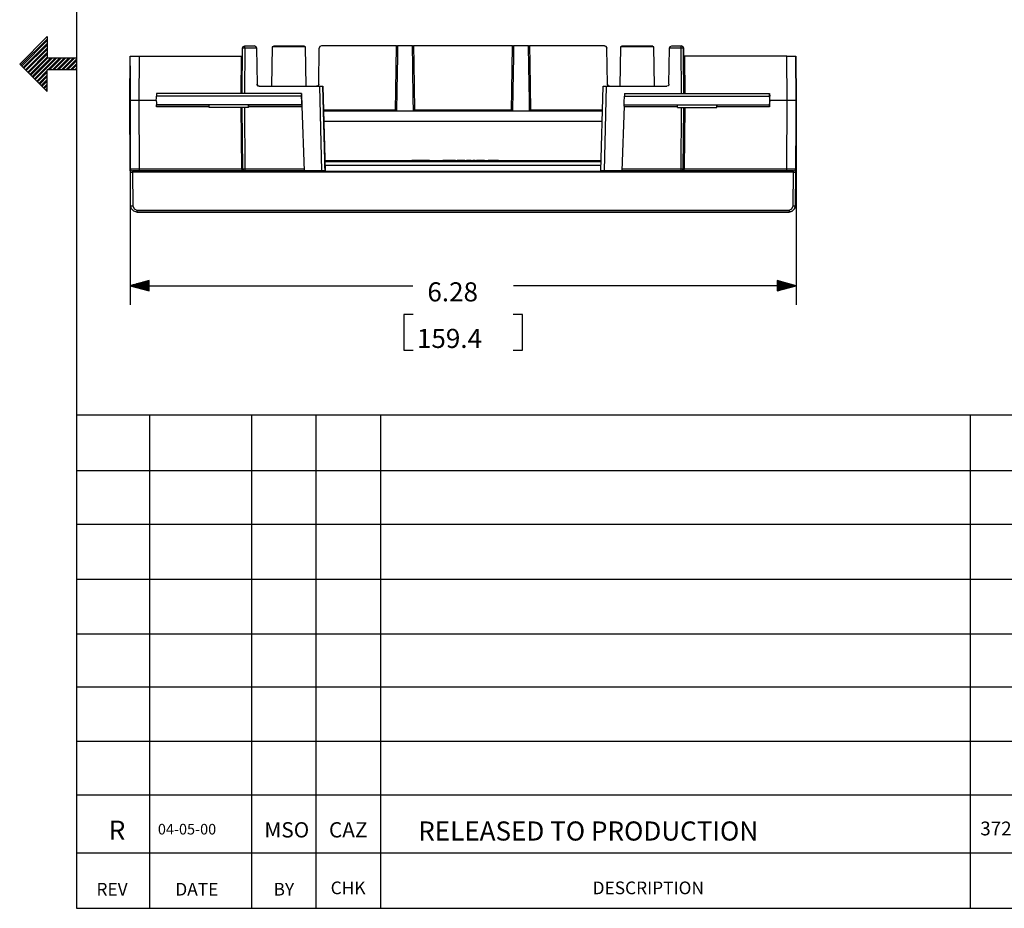
# Model space of a CAD drawing. Extents: x 0 to 11, y 0 to 8.5.
# Drawn here: x 0 to 4.6, y 0.3 to 4.4 of the extents above; entities that cross this region are included whole.
import ezdxf

# ---------------------------------------------------------------- set-up
doc = ezdxf.new("R2010")
doc.units = 0
doc.header["$MEASUREMENT"] = 0
doc.layers.add('TFR-ISO', color=7, linetype='Continuous')
doc.styles.add('blockfont', font='simplex.shx')

msp = doc.modelspace()

# ---------------------------------------------------------------- linework, layer by layer
at = {"layer": 'TFR-ISO', "color": 7, "linetype": 'Continuous'}
for p, q in [((0.275827, 8.21693), (0.275827, 0.26307)), ((0.137077, 4.3695), (0.007577, 4.24)), ((0.137077, 4.3695), (0.137077, 4.26775)), ((0.013538, 4.234039), (0.137077, 4.357579)), ((0.017074, 4.230504), (0.137077, 4.350508)), ((0.024145, 4.223433), (0.137077, 4.336365)), ((0.02768, 4.219897), (0.137077, 4.329294)), ((0.034751, 4.212826), (0.137077, 4.315152)), ((0.038287, 4.209291), (0.137077, 4.308081)), ((0.045358, 4.202219), (0.137077, 4.293939)), ((0.048894, 4.198684), (0.137077, 4.286868)), ((0.055965, 4.191613), (0.137077, 4.272726)), ((0.0595, 4.188077), (0.139173, 4.26775)), ((0.066571, 4.181006), (0.153315, 4.26775)), ((0.070107, 4.177471), (0.160386, 4.26775)), ((0.077178, 4.1704), (0.174528, 4.26775)), ((0.080713, 4.166864), (0.181599, 4.26775)), ((0.275827, 4.26775), (0.137077, 4.26775)), ((0.140241, 4.21225), (0.195741, 4.26775)), ((0.147312, 4.21225), (0.202812, 4.26775)), ((0.161454, 4.21225), (0.216954, 4.26775)), ((0.168526, 4.21225), (0.224026, 4.26775)), ((0.182668, 4.21225), (0.238168, 4.26775)), ((0.189739, 4.21225), (0.245239, 4.26775)), ((0.203881, 4.21225), (0.259381, 4.26775)), ((0.210952, 4.21225), (0.266452, 4.26775)), ((0.137077, 4.1105), (0.007577, 4.24)), ((0.225094, 4.21225), (0.275827, 4.262983)), ((0.232165, 4.21225), (0.275827, 4.255912)), ((0.246307, 4.21225), (0.275827, 4.24177)), ((0.253378, 4.21225), (0.275827, 4.234699)), ((0.26752, 4.21225), (0.275827, 4.220557)), ((0.087784, 4.159793), (0.137077, 4.209086)), ((0.09132, 4.156258), (0.137077, 4.202015)), ((0.098391, 4.149187), (0.137077, 4.187873)), ((0.101927, 4.145651), (0.137077, 4.180802)), ((0.275827, 4.21225), (0.137077, 4.21225)), ((0.137077, 4.1105), (0.137077, 4.21225)), ((0.274592, 4.21225), (0.275827, 4.213486)), ((0.108998, 4.13858), (0.137077, 4.16666)), ((0.112533, 4.135045), (0.137077, 4.159589)), ((0.119604, 4.127973), (0.137077, 4.145447)), ((0.12314, 4.124438), (0.137077, 4.138376)), ((0.130211, 4.117367), (0.137077, 4.124233)), ((0.133746, 4.113831), (0.137077, 4.117162)), ((10.724173, 2.586365), (0.275827, 2.586365)), ((0.620754, 0.26307), (0.620754, 2.586365)), ((1.100502, 0.26307), (1.100502, 2.586365)), ((1.404574, 0.26307), (1.404574, 2.586365)), ((1.708597, 0.26307), (1.708597, 2.586365)), ((4.486059, 0.26307), (4.486059, 2.586365)), ((6.55961, 2.323409), (0.275827, 2.323409)), ((6.55961, 2.070452), (0.275827, 2.070452)), ((6.55961, 1.812496), (0.275827, 1.812496)), ((0.275827, 1.55654), (6.55961, 1.55654)), ((6.55961, 1.304584), (0.275827, 1.304584)), ((0.275827, 1.050628), (10.724173, 1.050628)), ((0.275827, 0.797671), (7.332168, 0.797671)), ((0.275827, 0.524715), (7.332168, 0.524715)), ((0.275827, 0.26307), (10.724173, 0.26307))]:
    msp.add_line(p, q, dxfattribs=at)
at = {"layer": 'TFR-ISO', "color": 3, "linetype": 'Continuous'}
for p, q in [((1.055629, 4.101139), (1.057499, 4.315443)), ((1.057499, 4.315443), (1.060459, 4.322457)), ((1.060428, 4.315479), (1.057499, 4.315443)), ((1.067498, 4.315443), (1.060428, 4.315479)), ((1.060459, 4.322457), (1.067499, 4.325356)), ((1.067498, 4.315443), (1.065627, 4.101139)), ((1.067498, 4.322457), (1.067499, 4.325356)), ((1.067498, 4.315443), (1.067498, 4.322457)), ((1.122376, 4.315443), (1.067498, 4.315443)), ((1.067499, 4.325356), (1.112377, 4.325356)), ((1.119385, 4.322488), (1.112377, 4.325356)), ((1.119388, 4.322488), (1.112378, 4.325356)), ((1.112461, 4.325353), (1.11947, 4.322485)), ((1.112463, 4.325353), (1.119472, 4.322485)), ((1.112727, 4.325349), (1.112725, 4.325349)), ((1.112812, 4.325346), (1.11281, 4.325346)), ((1.122374, 4.31553), (1.119385, 4.322488)), ((1.122377, 4.31553), (1.119388, 4.322488)), ((1.11947, 4.322485), (1.122459, 4.315527)), ((1.119472, 4.322485), (1.122462, 4.315527)), ((1.122377, 4.31553), (1.122374, 4.31553)), ((1.122374, 4.31553), (1.122376, 4.315443)), ((1.122376, 4.315443), (1.125347, 4.145181)), ((1.122379, 4.315443), (1.122377, 4.31553)), ((1.12246, 4.31544), (1.122378, 4.31544)), ((1.122379, 4.315443), (1.12535, 4.145181)), ((1.122462, 4.315527), (1.122459, 4.315527)), ((1.122459, 4.315527), (1.12246, 4.31544)), ((1.12246, 4.31544), (1.125432, 4.145178)), ((1.122464, 4.31544), (1.122462, 4.315527)), ((1.122464, 4.31544), (1.125435, 4.145178)), ((1.197227, 4.320441), (1.193996, 4.135349)), ((1.201939, 4.320441), (1.197227, 4.320441)), ((1.2155, 4.320441), (1.201939, 4.320441)), ((1.202227, 4.325354), (1.207802, 4.325354)), ((1.207802, 4.325354), (1.223648, 4.325354)), ((1.236275, 4.320441), (1.2155, 4.320441)), ((1.223648, 4.325354), (1.247354, 4.325354)), ((1.261758, 4.320441), (1.236275, 4.320441)), ((1.247354, 4.325354), (1.275313, 4.325354)), ((1.288876, 4.320441), (1.261758, 4.320441)), ((1.275313, 4.325354), (1.303385, 4.325354)), ((1.314358, 4.320441), (1.288876, 4.320441)), ((1.303385, 4.325354), (1.32715, 4.325354)), ((1.335131, 4.320441), (1.314358, 4.320441)), ((1.32715, 4.325354), (1.342963, 4.325354)), ((1.34869, 4.320441), (1.335131, 4.320441)), ((1.342963, 4.325354), (1.348398, 4.325354)), ((1.353399, 4.320441), (1.34869, 4.320441)), ((1.356629, 4.135348), (1.353399, 4.320441)), ((1.415775, 4.145177), (1.418749, 4.315526)), ((1.421738, 4.322484), (1.418749, 4.315526)), ((1.428747, 4.325352), (1.421738, 4.322484)), ((1.782111, 4.325351), (1.428747, 4.325352)), ((1.77867, 4.115325), (1.782111, 4.325351)), ((1.782111, 4.325351), (1.783767, 4.325351)), ((1.783767, 4.325351), (1.785235, 4.325351)), ((1.785235, 4.325351), (1.786351, 4.325351)), ((1.786905, 4.315353), (1.786243, 4.27536)), ((1.786351, 4.325351), (1.786989, 4.325351)), ((1.787071, 4.325351), (1.786905, 4.315353)), ((1.786989, 4.325351), (1.787071, 4.325351)), ((1.793127, 4.325351), (1.787071, 4.325351)), ((1.805791, 4.325351), (1.793127, 4.325351)), ((1.822185, 4.325351), (1.805791, 4.325351)), ((1.838578, 4.325351), (1.822185, 4.325351)), ((1.851244, 4.325351), (1.838578, 4.325351)), ((1.857303, 4.325351), (1.851244, 4.325351)), ((1.858895, 4.229086), (1.857303, 4.325351)), ((1.857303, 4.325351), (1.857791, 4.325351)), ((1.857791, 4.325351), (1.858783, 4.325351)), ((1.858783, 4.325351), (1.860167, 4.325351)), ((1.860167, 4.325351), (1.861788, 4.325351)), ((1.861788, 4.325351), (1.862263, 4.325351)), ((1.862263, 4.325351), (1.863592, 4.244558)), ((2.328945, 4.32535), (1.862263, 4.325351)), ((2.325503, 4.115324), (2.328945, 4.32535)), ((2.328945, 4.32535), (2.3306, 4.32535)), ((2.3306, 4.32535), (2.332068, 4.32535)), ((2.332068, 4.32535), (2.333185, 4.32535)), ((2.333739, 4.315352), (2.333076, 4.275359)), ((2.333185, 4.32535), (2.333822, 4.32535)), ((2.333905, 4.32535), (2.333739, 4.315352)), ((2.333822, 4.32535), (2.333905, 4.32535)), ((2.33996, 4.32535), (2.333905, 4.32535)), ((2.352625, 4.32535), (2.33996, 4.32535)), ((2.369018, 4.32535), (2.352625, 4.32535)), ((2.385412, 4.32535), (2.369018, 4.32535)), ((2.398078, 4.32535), (2.385412, 4.32535)), ((2.404136, 4.32535), (2.398078, 4.32535)), ((2.405728, 4.229085), (2.404136, 4.32535)), ((2.404136, 4.32535), (2.404624, 4.32535)), ((2.404624, 4.32535), (2.405616, 4.32535)), ((2.405616, 4.32535), (2.407001, 4.32535)), ((2.407001, 4.32535), (2.408621, 4.32535)), ((2.408621, 4.32535), (2.409096, 4.32535)), ((2.76246, 4.325349), (2.409096, 4.32535)), ((2.409096, 4.32535), (2.410425, 4.244557)), ((2.769469, 4.322482), (2.76246, 4.325349)), ((2.762464, 4.325349), (2.769473, 4.322482)), ((2.762812, 4.325343), (2.762809, 4.325343)), ((2.772459, 4.315524), (2.769469, 4.322482)), ((2.769473, 4.322482), (2.772462, 4.315524)), ((2.775432, 4.145175), (2.772459, 4.315524)), ((2.772462, 4.315524), (2.772459, 4.315524)), ((2.775435, 4.145175), (2.772462, 4.315524)), ((2.837727, 4.320438), (2.834496, 4.135345)), ((2.842439, 4.320438), (2.837727, 4.320438)), ((2.856, 4.320438), (2.842439, 4.320438)), ((2.842727, 4.325351), (2.848302, 4.325351)), ((2.848302, 4.325351), (2.864148, 4.325351)), ((2.876775, 4.320438), (2.856, 4.320438)), ((2.864148, 4.325351), (2.887854, 4.325351)), ((2.902258, 4.320438), (2.876775, 4.320438)), ((2.887854, 4.325351), (2.915813, 4.325351)), ((2.929376, 4.320438), (2.902258, 4.320438)), ((2.915813, 4.325351), (2.943885, 4.32535)), ((2.954858, 4.320438), (2.929376, 4.320438)), ((2.943885, 4.32535), (2.96765, 4.32535)), ((2.975631, 4.320437), (2.954858, 4.320438)), ((2.96765, 4.32535), (2.983463, 4.32535)), ((2.98919, 4.320437), (2.975631, 4.320437)), ((2.983463, 4.32535), (2.988898, 4.32535)), ((2.993899, 4.320437), (2.98919, 4.320437)), ((2.997129, 4.135345), (2.993899, 4.320437)), ((3.06569, 4.145177), (3.068663, 4.315439)), ((3.068663, 4.315439), (3.068664, 4.315526)), ((3.12354, 4.315439), (3.068663, 4.315439)), ((3.068664, 4.315526), (3.071654, 4.322484)), ((3.071654, 4.322484), (3.078664, 4.325352)), ((3.078664, 4.325352), (3.123541, 4.325352)), ((3.12354, 4.315439), (3.123541, 4.322453)), ((3.130611, 4.315475), (3.12354, 4.315439)), ((3.12541, 4.101135), (3.12354, 4.315439)), ((3.130581, 4.322453), (3.123541, 4.325352)), ((3.123541, 4.322453), (3.123541, 4.325352)), ((3.130585, 4.322453), (3.123545, 4.325351)), ((3.123624, 4.325348), (3.130632, 4.322481)), ((3.123894, 4.325345), (3.12389, 4.325346)), ((3.123976, 4.325342), (3.123972, 4.325343)), ((3.123976, 4.325342), (3.13079, 4.322326)), ((3.133541, 4.315439), (3.130581, 4.322453)), ((3.133545, 4.315439), (3.130585, 4.322453)), ((3.133541, 4.315439), (3.130611, 4.315475)), ((3.130632, 4.322481), (3.133622, 4.315523)), ((3.13079, 4.322326), (3.133627, 4.315436)), ((3.133545, 4.315439), (3.133541, 4.315439)), ((3.133541, 4.315439), (3.13541, 4.101135)), ((3.133544, 4.315537), (3.133602, 4.31553)), ((3.133603, 4.315444), (3.133545, 4.315451)), ((3.133885, 4.276501), (3.133545, 4.315439)), ((3.133602, 4.31553), (3.133622, 4.315523)), ((3.133623, 4.315436), (3.133603, 4.315444)), ((3.133622, 4.315523), (3.133623, 4.315436)), ((3.133627, 4.315436), (3.133623, 4.315436)), ((3.133623, 4.315436), (3.133962, 4.276502)), ((3.133967, 4.2765), (3.133627, 4.315436)), ((0.525754, 4.068638), (0.527568, 4.276506)), ((0.527568, 4.276506), (0.530802, 4.276506)), ((0.530802, 4.276506), (0.540013, 4.276506)), ((0.540013, 4.276506), (0.5538, 4.276506)), ((0.5538, 4.276506), (0.570063, 4.276506)), ((0.570063, 4.276506), (0.568249, 4.068638)), ((0.570063, 4.276506), (1.052162, 4.276505)), ((1.050631, 4.101139), (1.052162, 4.276505)), ((1.052162, 4.276505), (1.057161, 4.276505)), ((1.786243, 4.27536), (1.783609, 4.115386)), ((2.333076, 4.275359), (2.330442, 4.115386)), ((3.133883, 4.276501), (3.138883, 4.276501)), ((3.135412, 4.101134), (3.133883, 4.276501)), ((3.138883, 4.276501), (3.140413, 4.101134)), ((3.620981, 4.2765), (3.138883, 4.276501)), ((3.620981, 4.2765), (3.637245, 4.2765)), ((3.622795, 4.068632), (3.620981, 4.2765)), ((3.637245, 4.2765), (3.651033, 4.2765)), ((3.651033, 4.2765), (3.660247, 4.2765)), ((3.660247, 4.2765), (3.663483, 4.2765)), ((3.663483, 4.2765), (3.663558, 4.276497)), ((3.663483, 4.2765), (3.665296, 4.068632)), ((3.665372, 4.068629), (3.663558, 4.276497)), ((0.527568, 4.231506), (0.527568, 3.106054)), ((1.861522, 4.069113), (1.858895, 4.229086)), ((1.863592, 4.244558), (1.867187, 4.024012)), ((2.408355, 4.069112), (2.405728, 4.229085)), ((2.410425, 4.244557), (2.41402, 4.024011)), ((1.128337, 4.138223), (1.125347, 4.145181)), ((1.125347, 4.145181), (1.12535, 4.145181)), ((1.12535, 4.145181), (1.12834, 4.138223)), ((1.128421, 4.13822), (1.125432, 4.145178)), ((1.125432, 4.145178), (1.125435, 4.145178)), ((1.125435, 4.145178), (1.128425, 4.13822)), ((1.135346, 4.135355), (1.128337, 4.138223)), ((1.12834, 4.138223), (1.135349, 4.135355)), ((1.13543, 4.135353), (1.128421, 4.13822)), ((1.128425, 4.13822), (1.135434, 4.135353)), ((1.135346, 4.135355), (1.420456, 4.135355)), ((1.412786, 4.138219), (1.405777, 4.135352)), ((1.415775, 4.145177), (1.412786, 4.138219)), ((1.420456, 4.135355), (1.431064, 4.135355)), ((1.430903, 3.736355), (1.420456, 4.135355)), ((1.431064, 4.135355), (1.435458, 4.135355)), ((1.435458, 4.135355), (1.435464, 4.135355)), ((1.435458, 4.135355), (1.445906, 3.736355)), ((1.444602, 3.786398), (1.435464, 4.135355)), ((2.745132, 3.736352), (2.755581, 4.135352)), ((2.755581, 4.135352), (2.759974, 4.135352)), ((2.759974, 4.135352), (2.770582, 4.135352)), ((2.770582, 4.135352), (2.760133, 3.736352)), ((2.770582, 4.135352), (3.055692, 4.135352)), ((2.775432, 4.145175), (2.775435, 4.145175)), ((2.778421, 4.138217), (2.775432, 4.145175)), ((2.775435, 4.145175), (2.778425, 4.138216)), ((2.78543, 4.135349), (2.778421, 4.138217)), ((2.778425, 4.138216), (2.785434, 4.135349)), ((3.062701, 4.138219), (3.055692, 4.135352)), ((3.06569, 4.145177), (3.062701, 4.138219)), ((0.651161, 4.080728), (0.651451, 4.08903)), ((0.651876, 4.101138), (0.651451, 4.08903)), ((1.335027, 4.089029), (0.651451, 4.08903)), ((1.334606, 4.101137), (0.651876, 4.101138)), ((1.334606, 4.101137), (1.335027, 4.089029)), ((1.334606, 4.101137), (1.334607, 4.101137)), ((1.334607, 4.101137), (1.334782, 4.096137)), ((1.334694, 4.098549), (1.334703, 4.098549)), ((1.334703, 4.098549), (1.334947, 4.091535)), ((1.334703, 4.098549), (1.336686, 4.041747)), ((1.334869, 4.093637), (1.334782, 4.096137)), ((1.335044, 4.088637), (1.334869, 4.093637)), ((1.334947, 4.091535), (1.335048, 4.088636)), ((1.33531, 4.080913), (1.335027, 4.089029)), ((1.335048, 4.088636), (1.335044, 4.088637)), ((1.777186, 4.024013), (1.77867, 4.115325)), ((1.783609, 4.115386), (1.782034, 4.019121)), ((2.324019, 4.024011), (2.325503, 4.115324)), ((2.330442, 4.115386), (2.328867, 4.01912)), ((2.85571, 4.08091), (2.855994, 4.089026)), ((2.856419, 4.101134), (2.855994, 4.089026)), ((2.855994, 4.089026), (3.539926, 4.089025)), ((2.856419, 4.101134), (3.539717, 4.101132)), ((3.539717, 4.101132), (3.539805, 4.096132)), ((3.539717, 4.101132), (3.539717, 4.101132)), ((3.539717, 4.101132), (3.539926, 4.089025)), ((3.539759, 4.098545), (3.539771, 4.098545)), ((3.540293, 4.068632), (3.539771, 4.098545)), ((3.539771, 4.098545), (3.539893, 4.09153)), ((3.539849, 4.093632), (3.539805, 4.096132)), ((3.539936, 4.088632), (3.539849, 4.093632)), ((3.539893, 4.09153), (3.539943, 4.088632)), ((3.54007, 4.080722), (3.539926, 4.089025)), ((3.539943, 4.088632), (3.539936, 4.088632)), ((0.528567, 3.746269), (0.525754, 4.068638)), ((0.528987, 4.068638), (0.525754, 4.068638)), ((0.538199, 4.068638), (0.528987, 4.068638)), ((0.551985, 4.068638), (0.538199, 4.068638)), ((0.568249, 4.068638), (0.551985, 4.068638)), ((0.650738, 4.068638), (0.568249, 4.068638)), ((0.568249, 4.068638), (0.571062, 3.746269)), ((0.650738, 4.068638), (0.651161, 4.080728)), ((0.650738, 4.068638), (0.651148, 4.056927)), ((0.651148, 4.056927), (0.651438, 4.048638)), ((0.900739, 4.048638), (0.651438, 4.048638)), ((0.651438, 4.048638), (0.651448, 4.048638)), ((0.65155, 4.04574), (0.651448, 4.048638)), ((0.651448, 4.048638), (0.900736, 4.048637)), ((0.651795, 4.038725), (0.65155, 4.04574)), ((0.900736, 4.038724), (0.651795, 4.038725)), ((0.900739, 4.048438), (0.900739, 4.048638)), ((0.900739, 4.048246), (0.900739, 4.048438)), ((1.085739, 4.048245), (0.900739, 4.048246)), ((0.900741, 4.036138), (0.900739, 4.048246)), ((1.085741, 4.036137), (0.900741, 4.036138)), ((0.900741, 4.036138), (0.900742, 4.036138)), ((1.085742, 4.036137), (0.900742, 4.036138)), ((1.05316, 3.746268), (1.050631, 4.036133)), ((1.058158, 3.746268), (1.055628, 4.036133)), ((1.065627, 4.036133), (1.068156, 3.746268)), ((1.336438, 4.048637), (1.085739, 4.048637)), ((1.085739, 4.048637), (1.085743, 4.048637)), ((1.085739, 4.048438), (1.085739, 4.048637)), ((1.085739, 4.048245), (1.085739, 4.048438)), ((1.085741, 4.036137), (1.085739, 4.048245)), ((1.085741, 4.036137), (1.085742, 4.036137)), ((1.085743, 4.048637), (1.085742, 4.047173)), ((1.085742, 4.047173), (1.085742, 4.043637)), ((1.085742, 4.043637), (1.085742, 4.041137)), ((1.085742, 4.037602), (1.085742, 4.041137)), ((1.085742, 4.036137), (1.085742, 4.037602)), ((1.085744, 4.048637), (1.336445, 4.048636)), ((1.336792, 4.038724), (1.085745, 4.038724)), ((1.335723, 4.069082), (1.33531, 4.080913)), ((1.336141, 4.057116), (1.335723, 4.069082)), ((1.336438, 4.048637), (1.336141, 4.057116)), ((1.336445, 4.048636), (1.336438, 4.048637)), ((1.336445, 4.048636), (1.336686, 4.041747)), ((1.336686, 4.041747), (1.336686, 4.041747)), ((1.336686, 4.041747), (1.347345, 3.736355)), ((1.862175, 4.029119), (1.861522, 4.069113)), ((2.409009, 4.029119), (2.408355, 4.069112)), ((2.854351, 4.041744), (2.84369, 3.736352)), ((3.10528, 4.03872), (2.854246, 4.038721)), ((2.854351, 4.041744), (2.854591, 4.048634)), ((2.854351, 4.041744), (2.854351, 4.041744)), ((2.854584, 4.048634), (2.854879, 4.057113)), ((2.854591, 4.048634), (2.854584, 4.048634)), ((2.854584, 4.048634), (3.105282, 4.048633)), ((2.854591, 4.048634), (3.105279, 4.048633)), ((2.854879, 4.057113), (2.855297, 4.069079)), ((2.855297, 4.069079), (2.85571, 4.08091)), ((3.105282, 4.048433), (3.105282, 4.048633)), ((3.105282, 4.048242), (3.105282, 4.048433)), ((3.105282, 4.048242), (3.290282, 4.048241)), ((3.105284, 4.036133), (3.105282, 4.048242)), ((3.105284, 4.036133), (3.290284, 4.036133)), ((3.105284, 4.036133), (3.290284, 4.036133)), ((3.105284, 4.036133), (3.105284, 4.036133)), ((3.12288, 3.746264), (3.12541, 4.036129)), ((3.13541, 4.036129), (3.13288, 3.746264)), ((3.132882, 3.746264), (3.135412, 4.036129)), ((3.140412, 4.036129), (3.137882, 3.746264)), ((3.290282, 4.048633), (3.539583, 4.048633)), ((3.290282, 4.048633), (3.290285, 4.048633)), ((3.290282, 4.048433), (3.290282, 4.048633)), ((3.290282, 4.048241), (3.290282, 4.048433)), ((3.290284, 4.036133), (3.290282, 4.048241)), ((3.290284, 4.036133), (3.290285, 4.037597)), ((3.290284, 4.036133), (3.290284, 4.036133)), ((3.290285, 4.048633), (3.290285, 4.047168)), ((3.290285, 4.047168), (3.290285, 4.043633)), ((3.290285, 4.043633), (3.290285, 4.041133)), ((3.290285, 4.037597), (3.290285, 4.041133)), ((3.290288, 4.048633), (3.539594, 4.048632)), ((3.539248, 4.038719), (3.290289, 4.03872)), ((3.539248, 4.038719), (3.540293, 4.068632)), ((3.539493, 4.045734), (3.539248, 4.038719)), ((3.539594, 4.048632), (3.539493, 4.045734)), ((3.539872, 4.056921), (3.539583, 4.048633)), ((3.539583, 4.048633), (3.539594, 4.048632)), ((3.540281, 4.068633), (3.539872, 4.056921)), ((3.540281, 4.068633), (3.54007, 4.080722)), ((3.540293, 4.068632), (3.540281, 4.068633)), ((3.622795, 4.068632), (3.540293, 4.068632)), ((3.619981, 3.746263), (3.622795, 4.068632)), ((3.639059, 4.068632), (3.622795, 4.068632)), ((3.652847, 4.068632), (3.639059, 4.068632)), ((3.66206, 4.068632), (3.652847, 4.068632)), ((3.665296, 4.068632), (3.66206, 4.068632)), ((3.665296, 4.068632), (3.662483, 3.746263)), ((3.664633, 3.983965), (3.665372, 4.068629)), ((3.665296, 4.068632), (3.665372, 4.068629)), ((1.438378, 4.024013), (1.777186, 4.024013)), ((1.438547, 4.019057), (2.752501, 4.019054)), ((1.777497, 4.023696), (1.777186, 4.024013)), ((1.77946, 4.021706), (1.777497, 4.023696)), ((1.78088, 4.020273), (1.77946, 4.021706)), ((1.781596, 4.019554), (1.78088, 4.020273)), ((1.782034, 4.019121), (1.781596, 4.019554)), ((1.862338, 4.019121), (1.862175, 4.029119)), ((1.862776, 4.019554), (1.862338, 4.019121)), ((1.863492, 4.020272), (1.862776, 4.019554)), ((1.864913, 4.021706), (1.863492, 4.020272)), ((1.866876, 4.023696), (1.864913, 4.021706)), ((1.867187, 4.024012), (1.866876, 4.023696)), ((1.867187, 4.024012), (2.324019, 4.024011)), ((2.324331, 4.023695), (2.324019, 4.024011)), ((2.326293, 4.021705), (2.324331, 4.023695)), ((2.327713, 4.020272), (2.326293, 4.021705)), ((2.328429, 4.019553), (2.327713, 4.020272)), ((2.328867, 4.01912), (2.328429, 4.019553)), ((2.409172, 4.01912), (2.409009, 4.029119)), ((2.40961, 4.019553), (2.409172, 4.01912)), ((2.410326, 4.020271), (2.40961, 4.019553)), ((2.411746, 4.021705), (2.410326, 4.020271)), ((2.413709, 4.023695), (2.411746, 4.021705)), ((2.41402, 4.024011), (2.413709, 4.023695)), ((2.41402, 4.024011), (2.752669, 4.02401)), ((3.665372, 4.023629), (3.665372, 3.106054)), ((2.751236, 3.969927), (1.439804, 3.96993)), ((3.662548, 3.746261), (3.66445, 3.96414)), ((3.66445, 3.96414), (3.664451, 3.964239)), ((3.664451, 3.964239), (3.664521, 3.972134)), ((3.664521, 3.972134), (3.664607, 3.98179)), ((3.664607, 3.98179), (3.664627, 3.983965)), ((3.664627, 3.983965), (3.664633, 3.983965)), ((1.444849, 3.776949), (1.444602, 3.786398)), ((1.444638, 3.786265), (2.7464, 3.786263)), ((1.444736, 3.781355), (2.746297, 3.781352)), ((1.445243, 3.761878), (1.444849, 3.776949)), ((2.745807, 3.761876), (1.445243, 3.761878)), ((1.445955, 3.734711), (1.445243, 3.761878)), ((1.854948, 3.785352), (1.854948, 3.781354)), ((1.868077, 3.785352), (1.854948, 3.785352)), ((1.868077, 3.785352), (1.868077, 3.781354)), ((1.869547, 3.785352), (1.868077, 3.785352)), ((1.869547, 3.785352), (1.869547, 3.781354)), ((1.87171, 3.785352), (1.869547, 3.785352)), ((1.876932, 3.785352), (1.87171, 3.785352)), ((1.876932, 3.785352), (1.876932, 3.781354)), ((1.89164, 3.785352), (1.876932, 3.785352)), ((1.89164, 3.785352), (1.89164, 3.781354)), ((1.896863, 3.785352), (1.89164, 3.785352)), ((1.899026, 3.785352), (1.896863, 3.785352)), ((1.899026, 3.785352), (1.899026, 3.781354)), ((1.899026, 3.785352), (1.899028, 3.785352)), ((1.899028, 3.785352), (1.899028, 3.781354)), ((1.906226, 3.785352), (1.899029, 3.785352)), ((1.930665, 3.785352), (1.906226, 3.785352)), ((1.906226, 3.785352), (1.906226, 3.781354)), ((1.930665, 3.785352), (1.930665, 3.781354)), ((1.930666, 3.785352), (1.930665, 3.785352)), ((1.930666, 3.785352), (1.930666, 3.781354)), ((1.930666, 3.785352), (1.930668, 3.785352)), ((1.93309, 3.785352), (1.930668, 3.785352)), ((1.930668, 3.785352), (1.930668, 3.781354)), ((1.93309, 3.785352), (1.93309, 3.781354)), ((1.937864, 3.785352), (1.93309, 3.785352)), ((1.937864, 3.785352), (1.937864, 3.781354)), ((1.937864, 3.785352), (1.985744, 3.785352)), ((1.985746, 3.785352), (1.985744, 3.785352)), ((1.985744, 3.785352), (1.985744, 3.781353)), ((1.985746, 3.785352), (1.985746, 3.781353)), ((2.000636, 3.785352), (2.000636, 3.781353)), ((2.008394, 3.785352), (2.000636, 3.785352)), ((2.008394, 3.785352), (2.008394, 3.781353)), ((2.008396, 3.785352), (2.008394, 3.785352)), ((2.008396, 3.785352), (2.008396, 3.781353)), ((2.011306, 3.785352), (2.008396, 3.785352)), ((2.011305, 3.785352), (2.011305, 3.781353)), ((2.041903, 3.785352), (2.011305, 3.785352)), ((2.041903, 3.785352), (2.041903, 3.781353)), ((2.041903, 3.785352), (2.041904, 3.785352)), ((2.045394, 3.785352), (2.041904, 3.785352)), ((2.041904, 3.785352), (2.041904, 3.781353)), ((2.045395, 3.785352), (2.045395, 3.781353)), ((2.049103, 3.785352), (2.045395, 3.785352)), ((2.049103, 3.785352), (2.049103, 3.781353)), ((2.060182, 3.785352), (2.049103, 3.785352)), ((2.060182, 3.785352), (2.060182, 3.781353)), ((2.060185, 3.785352), (2.060182, 3.785352)), ((2.060185, 3.785352), (2.060185, 3.781353)), ((2.076013, 3.785352), (2.067382, 3.785352)), ((2.067382, 3.785352), (2.067382, 3.781353)), ((2.076013, 3.785352), (2.076013, 3.781353)), ((2.076015, 3.785352), (2.076013, 3.785352)), ((2.076015, 3.785352), (2.076015, 3.781353)), ((2.076633, 3.785352), (2.076015, 3.785352)), ((2.078125, 3.785352), (2.076633, 3.785352)), ((2.078125, 3.785352), (2.078125, 3.781353)), ((2.0811, 3.785352), (2.078125, 3.785352)), ((2.0811, 3.785352), (2.0811, 3.781353)), ((2.082558, 3.785352), (2.0811, 3.785352)), ((2.083208, 3.785352), (2.082558, 3.785352)), ((2.083208, 3.785352), (2.083208, 3.781353)), ((2.096861, 3.785352), (2.083208, 3.785352)), ((2.096861, 3.785352), (2.096861, 3.781353)), ((2.096864, 3.785352), (2.096861, 3.785352)), ((2.096864, 3.785352), (2.096864, 3.781353)), ((2.104062, 3.785352), (2.096864, 3.785352)), ((2.104062, 3.785352), (2.104062, 3.781353)), ((2.104062, 3.785352), (2.106225, 3.785352)), ((2.106225, 3.785352), (2.111447, 3.785352)), ((2.134659, 3.785352), (2.111447, 3.785352)), ((2.111447, 3.785352), (2.111447, 3.781353)), ((2.134659, 3.785352), (2.134659, 3.781353)), ((2.134662, 3.785352), (2.134659, 3.785352)), ((2.134662, 3.785352), (2.134662, 3.781353)), ((2.141859, 3.785352), (2.141859, 3.781353)), ((2.15241, 3.785352), (2.141859, 3.785352)), ((2.15241, 3.785352), (2.15241, 3.781353)), ((2.152411, 3.785352), (2.15241, 3.785352)), ((2.152411, 3.785352), (2.15969, 3.785352)), ((2.152411, 3.785352), (2.152411, 3.781353)), ((2.15969, 3.785352), (2.15969, 3.781353)), ((2.173512, 3.785352), (2.15969, 3.785352)), ((2.173514, 3.785352), (2.173512, 3.785352)), ((2.173512, 3.785352), (2.173512, 3.781353)), ((2.173514, 3.785352), (2.173514, 3.781353)), ((2.185593, 3.785352), (2.173514, 3.785352)), ((2.196487, 3.785352), (2.185593, 3.785352)), ((2.185593, 3.785352), (2.185593, 3.781353)), ((2.196487, 3.785352), (2.203248, 3.785352)), ((2.196487, 3.785352), (2.196487, 3.781353)), ((2.203248, 3.785352), (2.21409, 3.785352)), ((2.251589, 3.785352), (2.21409, 3.785352)), ((2.21409, 3.785352), (2.21409, 3.781353)), ((2.251593, 3.785352), (2.251589, 3.785352)), ((2.251589, 3.785352), (2.251589, 3.781353)), ((2.263439, 3.785351), (2.251592, 3.785351)), ((2.251593, 3.785352), (2.251593, 3.781353)), ((2.26344, 3.785351), (2.263439, 3.785351)), ((2.263439, 3.785351), (2.263439, 3.781353)), ((2.26344, 3.785351), (2.26344, 3.781353)), ((0.528567, 3.746269), (0.5318, 3.746243)), ((0.528567, 3.746269), (0.531526, 3.739254)), ((0.528605, 3.741968), (0.528567, 3.746269)), ((0.528567, 3.746269), (0.531526, 3.739255)), ((0.528696, 3.731531), (0.528605, 3.741968)), ((0.528696, 3.731531), (0.531625, 3.731433)), ((0.530085, 3.572451), (0.528696, 3.731531)), ((0.531526, 3.739255), (0.538566, 3.736356)), ((0.531526, 3.739254), (0.538566, 3.736356)), ((0.531625, 3.731433), (0.538695, 3.731444)), ((0.5318, 3.746243), (0.541012, 3.746233)), ((0.538217, 3.736362), (0.538217, 3.736362)), ((0.542919, 3.736356), (0.538566, 3.736356)), ((0.538566, 3.736356), (0.538566, 3.736356)), ((0.538566, 3.736356), (1.445911, 3.736355)), ((0.538566, 3.736356), (0.538695, 3.731444)), ((3.652355, 3.731437), (0.538695, 3.731444)), ((0.538695, 3.731444), (0.540083, 3.572364)), ((0.541012, 3.746233), (0.554798, 3.746243)), ((0.554813, 3.736356), (0.542919, 3.736356)), ((0.554798, 3.746243), (0.571062, 3.746269)), ((0.571062, 3.736356), (0.554813, 3.736356)), ((0.571062, 3.746269), (0.571062, 3.739255)), ((0.571062, 3.746269), (1.05316, 3.746268)), ((0.571062, 3.739255), (0.571062, 3.736356)), ((1.053161, 3.736356), (0.571062, 3.736356)), ((1.05316, 3.746268), (1.05316, 3.739254)), ((1.05316, 3.746268), (1.05816, 3.746268)), ((1.05316, 3.739254), (1.053161, 3.736356)), ((1.063767, 3.736356), (1.053161, 3.736356)), ((1.058158, 3.746268), (1.061117, 3.739254)), ((1.058158, 3.746268), (1.061086, 3.746232)), ((1.061086, 3.746232), (1.068156, 3.746268)), ((1.061117, 3.739254), (1.068157, 3.736356)), ((1.068159, 3.736356), (1.063767, 3.736356)), ((1.066078, 3.736574), (1.067113, 3.73641)), ((1.067113, 3.73641), (1.068159, 3.736356)), ((1.067808, 3.736362), (1.06781, 3.736362)), ((1.068156, 3.746268), (1.347001, 3.746268)), ((1.068156, 3.746268), (1.068157, 3.739254)), ((1.068157, 3.739254), (1.068157, 3.736356)), ((1.347351, 3.736355), (1.068157, 3.736356)), ((1.068157, 3.736356), (1.068159, 3.736356)), ((1.430903, 3.736355), (1.347345, 3.736355)), ((1.347345, 3.736355), (1.347351, 3.736355)), ((1.441511, 3.736355), (1.430903, 3.736355)), ((1.445906, 3.736355), (1.441511, 3.736355)), ((1.445906, 3.736355), (1.445911, 3.736355)), ((1.445911, 3.736355), (1.445955, 3.734711)), ((1.445955, 3.734711), (2.745095, 3.734709)), ((2.745095, 3.734709), (2.745138, 3.736352)), ((2.749525, 3.736352), (2.745132, 3.736352)), ((2.745132, 3.736352), (2.745138, 3.736352)), ((2.745138, 3.736352), (3.652483, 3.73635)), ((2.760133, 3.736352), (2.749525, 3.736352)), ((2.84369, 3.736352), (2.760133, 3.736352)), ((3.12288, 3.736351), (2.843687, 3.736352)), ((2.84369, 3.736352), (2.843687, 3.736352)), ((2.844035, 3.746265), (3.12288, 3.746264)), ((3.12288, 3.73925), (3.12288, 3.746264)), ((3.12288, 3.746264), (3.129951, 3.746228)), ((3.12288, 3.736351), (3.129921, 3.73925)), ((3.12288, 3.736351), (3.12288, 3.73925)), ((3.122883, 3.736351), (3.12288, 3.736351)), ((3.122883, 3.736351), (3.129923, 3.739249)), ((3.127277, 3.736351), (3.122883, 3.736351)), ((3.137883, 3.736351), (3.127277, 3.736351)), ((3.129921, 3.73925), (3.13288, 3.746264)), ((3.129923, 3.739249), (3.132882, 3.746264)), ((3.129951, 3.746228), (3.13288, 3.746264)), ((3.13288, 3.746264), (3.132882, 3.746264)), ((3.132882, 3.746264), (3.137882, 3.746264)), ((3.137883, 3.739249), (3.137882, 3.746264)), ((3.137882, 3.746264), (3.619981, 3.746263)), ((3.137883, 3.736351), (3.137883, 3.739249)), ((3.619982, 3.73635), (3.137883, 3.736351)), ((3.619981, 3.739249), (3.619981, 3.746263)), ((3.619981, 3.746263), (3.636245, 3.746236)), ((3.619982, 3.73635), (3.619981, 3.739249)), ((3.636232, 3.73635), (3.619982, 3.73635)), ((3.648128, 3.73635), (3.636232, 3.73635)), ((3.636245, 3.746236), (3.650033, 3.746227)), ((3.652483, 3.73635), (3.648128, 3.73635)), ((3.650033, 3.746227), (3.659246, 3.746236)), ((3.650967, 3.572357), (3.652355, 3.731437)), ((3.652355, 3.731437), (3.652483, 3.73635)), ((3.652355, 3.731437), (3.659425, 3.731427)), ((3.652483, 3.73635), (3.659523, 3.739248)), ((3.652483, 3.73635), (3.659523, 3.739248)), ((3.652483, 3.73635), (3.652483, 3.73635)), ((3.659246, 3.746236), (3.662483, 3.746263)), ((3.659425, 3.731427), (3.662355, 3.731525)), ((3.659523, 3.739248), (3.662483, 3.746263)), ((3.659523, 3.739248), (3.662483, 3.746263)), ((3.662355, 3.731525), (3.660967, 3.572445)), ((3.660968, 3.572445), (3.662357, 3.731525)), ((3.662446, 3.741962), (3.662355, 3.731525)), ((3.662357, 3.731525), (3.662448, 3.741962)), ((3.662483, 3.746263), (3.662446, 3.741962)), ((3.662448, 3.741962), (3.662486, 3.746263)), ((3.662476, 3.745146), (3.662528, 3.745702)), ((3.662486, 3.746263), (3.662548, 3.746261)), ((3.662528, 3.745702), (3.662548, 3.746261)), ((0.530085, 3.572451), (0.533013, 3.572353)), ((0.53419, 3.557562), (0.530085, 3.572451)), ((0.533013, 3.572353), (0.540083, 3.572364)), ((0.540083, 3.572364), (0.546002, 3.558334)), ((3.645048, 3.558328), (3.650967, 3.572357)), ((3.650967, 3.572357), (3.658037, 3.572347)), ((3.660967, 3.572445), (3.656861, 3.557556)), ((3.656862, 3.557555), (3.660968, 3.572445)), ((3.658037, 3.572347), (3.660967, 3.572445)), ((3.660967, 3.572445), (3.660968, 3.572445)), ((0.545159, 3.546688), (0.53419, 3.557562)), ((0.560083, 3.542713), (0.545159, 3.546688)), ((0.546002, 3.558334), (0.560083, 3.552538)), ((0.559037, 3.542731), (0.559037, 3.542731)), ((0.560083, 3.552538), (3.630967, 3.552532)), ((0.560083, 3.552538), (0.560083, 3.54558)), ((0.560083, 3.54558), (0.560083, 3.542713)), ((3.630968, 3.542706), (0.560083, 3.542713)), ((0.560083, 3.542713), (0.560084, 3.542713)), ((0.560084, 3.542713), (3.630969, 3.542706)), ((3.630967, 3.552532), (3.645048, 3.558328)), ((3.630967, 3.552532), (3.630968, 3.545574)), ((3.645892, 3.546682), (3.630968, 3.542706)), ((3.630968, 3.545574), (3.630968, 3.542706)), ((3.630969, 3.542706), (3.630968, 3.542706)), ((3.630969, 3.542706), (3.645893, 3.546682)), ((3.656861, 3.557556), (3.645892, 3.546682)), ((3.645893, 3.546682), (3.656862, 3.557555)), ((0.617568, 3.220169), (0.527568, 3.196054)), ((0.617568, 3.200054), (0.542496, 3.200054)), ((0.617568, 3.202054), (0.549961, 3.202054)), ((0.617568, 3.204054), (0.557425, 3.204054)), ((0.617568, 3.206054), (0.564889, 3.206054)), ((0.617568, 3.208054), (0.572353, 3.208054)), ((0.617568, 3.210054), (0.579817, 3.210054)), ((0.617568, 3.212054), (0.587281, 3.212054)), ((0.617568, 3.214054), (0.594745, 3.214054)), ((0.617568, 3.216054), (0.602209, 3.216054)), ((0.617568, 3.218054), (0.609673, 3.218054)), ((0.617568, 3.220054), (0.617137, 3.220054)), ((0.617568, 3.220054), (0.617137, 3.220054)), ((0.617568, 3.171938), (0.617568, 3.220169)), ((3.665372, 3.196054), (3.575372, 3.220169)), ((3.575372, 3.220169), (3.575372, 3.171938)), ((3.575372, 3.220054), (3.575803, 3.220054)), ((3.575372, 3.220054), (3.575803, 3.220054)), ((3.575372, 3.218054), (3.583267, 3.218054)), ((3.575372, 3.216054), (3.590731, 3.216054)), ((3.575372, 3.214054), (3.598195, 3.214054)), ((3.575372, 3.212054), (3.605659, 3.212054)), ((3.575372, 3.210054), (3.613123, 3.210054)), ((3.575372, 3.208054), (3.620587, 3.208054)), ((3.575372, 3.206054), (3.628051, 3.206054)), ((3.575372, 3.204054), (3.635515, 3.204054)), ((3.575372, 3.202054), (3.642979, 3.202054)), ((3.575372, 3.200054), (3.650444, 3.200054)), ((0.527568, 3.196054), (0.617568, 3.171938)), ((0.617568, 3.196054), (0.527568, 3.196054)), ((0.617568, 3.196054), (0.527568, 3.196054)), ((0.527568, 3.196054), (1.859845, 3.196054)), ((0.617568, 3.198054), (0.535032, 3.198054)), ((0.617568, 3.194054), (0.535032, 3.194054)), ((0.617568, 3.192054), (0.542496, 3.192054)), ((0.617568, 3.190054), (0.549961, 3.190054)), ((0.617568, 3.188054), (0.557425, 3.188054)), ((0.617568, 3.186054), (0.564889, 3.186054)), ((0.617568, 3.184054), (0.572353, 3.184054)), ((0.617568, 3.182054), (0.579817, 3.182054)), ((0.617568, 3.180054), (0.587281, 3.180054)), ((0.617568, 3.178054), (0.594745, 3.178054)), ((0.617568, 3.176054), (0.602209, 3.176054)), ((0.617568, 3.174054), (0.609673, 3.174054)), ((0.617568, 3.172054), (0.617137, 3.172054)), ((0.617568, 3.172054), (0.617137, 3.172054)), ((3.665372, 3.196054), (2.333095, 3.196054)), ((3.575372, 3.198054), (3.657908, 3.198054)), ((3.575372, 3.196054), (3.665372, 3.196054)), ((3.575372, 3.171938), (3.665372, 3.196054)), ((3.575372, 3.196054), (3.665372, 3.196054)), ((3.575372, 3.194054), (3.657908, 3.194054)), ((3.575372, 3.192054), (3.650444, 3.192054)), ((3.575372, 3.190054), (3.642979, 3.190054)), ((3.575372, 3.188054), (3.635515, 3.188054)), ((3.575372, 3.186054), (3.628051, 3.186054)), ((3.575372, 3.184054), (3.620587, 3.184054)), ((3.575372, 3.182054), (3.613123, 3.182054)), ((3.575372, 3.180054), (3.605659, 3.180054)), ((3.575372, 3.178054), (3.598195, 3.178054)), ((3.575372, 3.176054), (3.590731, 3.176054)), ((3.575372, 3.174054), (3.583267, 3.174054)), ((3.575372, 3.172054), (3.575803, 3.172054)), ((3.575372, 3.172054), (3.575803, 3.172054)), ((1.861439, 3.061054), (1.816439, 3.061054)), ((1.816439, 3.061054), (1.816439, 2.892304)), ((2.376501, 3.061054), (2.331501, 3.061054)), ((2.376501, 2.892304), (2.376501, 3.061054)), ((1.816439, 2.892304), (1.861439, 2.892304)), ((2.331501, 2.892304), (2.376501, 2.892304))]:
    msp.add_line(p, q, dxfattribs=at)

# ---------------------------------------------------------------- texts
at = {"layer": 'TFR-ISO', "color": 3, "linetype": 'Continuous', "attachment_point": 7, "line_spacing_factor": 0.903614, "style": 'blockfont'}
for s, insert, char_height in [('\\W01.000;\\Fsimplex.shx|c0;6.28', (1.92772, 3.121991), 0.09), ('\\W01.000;\\Fsimplex.shx|c0;159.4', (1.878501, 2.902617), 0.09), ('\\W01.000;\\Fsimplex.shx|c0;R', (0.427267, 0.586031), 0.09), ('\\W01.000;\\Fsimplex.shx|c0;04-05-00', (0.658457, 0.610814), 0.05), ('\\W01.000;\\Fsimplex.shx|c0;MSO', (1.160024, 0.596777), 0.072), ('\\W01.000;\\Fsimplex.shx|c0;CAZ', (1.464096, 0.596777), 0.072), ('\\W01.000;\\Fsimplex.shx|c0;RELEASED TO PRODUCTION', (1.884738, 0.58225), 0.09), ('\\W01.000;\\Fsimplex.shx|c0;37270-54', (4.531818, 0.606604), 0.065)]:
    msp.add_mtext(s, dxfattribs=dict(at, insert=insert, char_height=char_height))
at = {"layer": 'TFR-ISO', "color": 7, "linetype": 'Continuous', "char_height": 0.059805, "attachment_point": 7, "line_spacing_factor": 0.903614, "style": 'blockfont'}
for s, insert in [('\\W01.000;\\Fsimplex.shx|c0;REV', (0.369086, 0.323053)), ('\\W01.000;\\Fsimplex.shx|c0;DATE', (0.740567, 0.323053)), ('\\W01.000;\\Fsimplex.shx|c0;BY', (1.203377, 0.323053)), ('\\W01.000;\\Fsimplex.shx|c0;CHK', (1.472239, 0.329467)), ('\\W01.000;\\Fsimplex.shx|c0;DESCRIPTION', (2.705977, 0.329467))]:
    msp.add_mtext(s, dxfattribs=dict(at, insert=insert))

doc.saveas('drawing.dxf')
